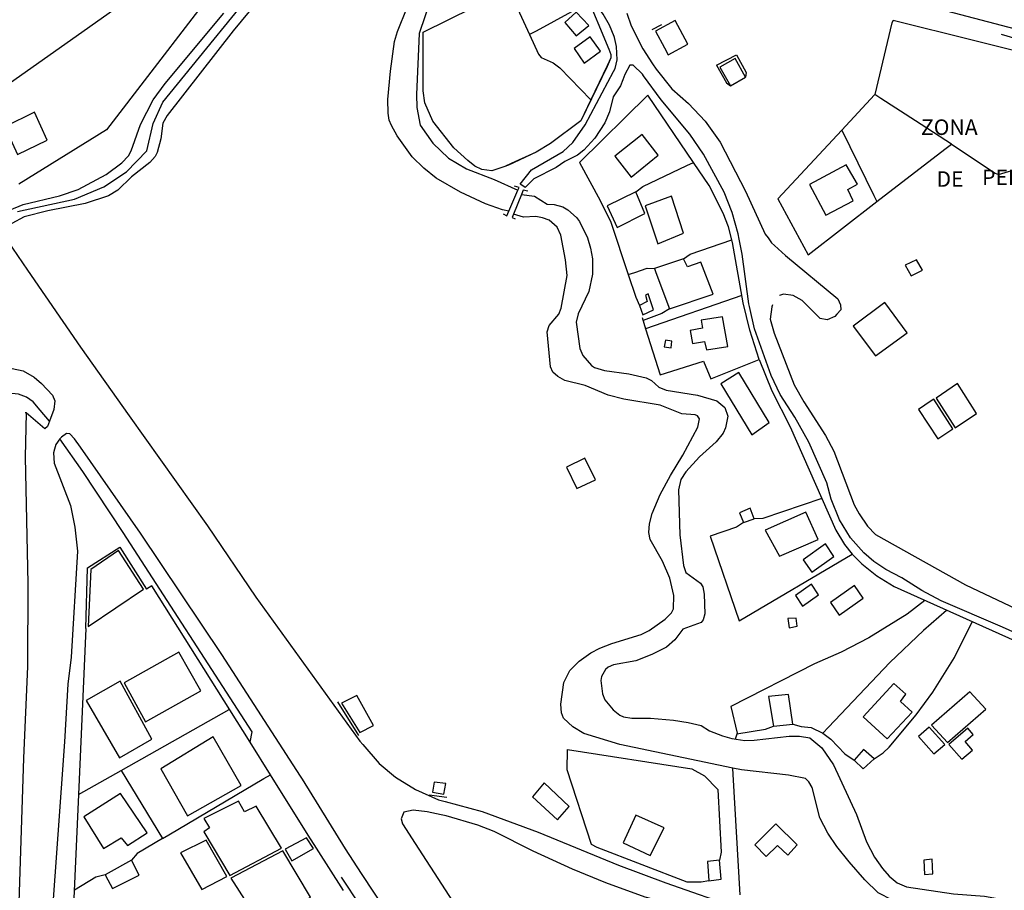
# Model space of a CAD drawing. Units: millimetres. Extents: x 190353 to 192771, y 1674291 to 1677069.
# Drawn here: x 191830 to 191988, y 1674514 to 1674655 of the extents above; entities that cross this region are included whole.
import ezdxf
from ezdxf.enums import TextEntityAlignment as Align

# ---------------------------------------------------------------- set-up
doc = ezdxf.new("R2010")
doc.units = ezdxf.units.MM
doc.header["$MEASUREMENT"] = 0
for name, color, linetype in [('IMAGEM', 7, 'Continuous'), ('V-ARROIO', 5, 'Continuous'), ('V-EDIFICACAO', 7, 'Continuous'), ('V-LIMITE', 6, 'Continuous'), ('V-LOTE', 1, 'Continuous'), ('V-NOME_DOS_LOGRADOUROS', 7, 'Continuous'), ('V-PONTE_VIADUTO_PASSARELA', 2, 'Continuous'), ('V-REFERENCIA', 64, 'Continuous'), ('V-TESTADA', 2, 'Continuous'), ('V-VALETA', 190, 'Continuous')]:
    doc.layers.add(name, color=color, linetype=linetype)
picture_1 = doc.add_image_def('image1.jpg', size_in_pixel=(4028, 4629))

msp = doc.modelspace()

# ---------------------------------------------------------------- linework, layer by layer
at = {"layer": 'V-ARROIO'}
for points in [[(191871.32, 1674661.23), (191864.31, 1674652.74), (191853.72, 1674639.13), (191853.02, 1674637.9), (191852.66, 1674635.35), (191852.09, 1674633.15), (191851.75, 1674632.51), (191850.94, 1674631.58), (191847.97, 1674629.24), (191845.79, 1674627.14), (191844.29, 1674626.23), (191840.51, 1674624.96), (191834.49, 1674623.79), (191830.71, 1674622.84), (191826.69, 1674620.7)], [(191897.1, 1674660.76), (191894.26, 1674652.32), (191893.81, 1674642.52), (191893.89, 1674640.4), (191894.4, 1674637.56)], [(191908.7, 1674623.75), (191907.65, 1674623.95), (191904.91, 1674624.91), (191900.88, 1674626.78), (191896.99, 1674629.07), (191894.98, 1674630.68), (191893.13, 1674632.49), (191890.69, 1674635.84), (191889.78, 1674637.52), (191889.44, 1674638.37), (191889.25, 1674639.51), (191889.23, 1674641.72), (191889.62, 1674646.27), (191890.31, 1674651.05), (191890.77, 1674652.62), (191892.32, 1674656.48)], [(191826.74, 1674623.28), (191830.54, 1674624.79), (191836.4, 1674626.19), (191839.37, 1674627.25), (191843.88, 1674629.66), (191846.43, 1674631.49), (191847.47, 1674632.63), (191847.93, 1674633.45), (191849.39, 1674637.69), (191851.43, 1674641.67), (191853.36, 1674644.26), (191862.82, 1674655.61)], [(191894.4, 1674637.56), (191896.44, 1674634.68), (191898.99, 1674632.29), (191901.89, 1674630.54), (191906.31, 1674628.82), (191910.12, 1674627.09)], [(191910.72, 1674626.44), (191912.81, 1674626.17), (191914.83, 1674624.87), (191915.98, 1674624.83), (191917.38, 1674624.45), (191918.18, 1674623.96), (191919.58, 1674622.71), (191920.05, 1674622.08), (191921.32, 1674619.45), (191921.83, 1674617.79), (191922.13, 1674616.09), (191922.15, 1674613.59), (191921.53, 1674610.83), (191919.81, 1674607.23), (191919.52, 1674605.87), (191920.09, 1674601.67), (191920.58, 1674600.53), (191921.96, 1674598.93), (191922.44, 1674598.61), (191924.08, 1674598.1), (191927.98, 1674597.55), (191930.78, 1674596.94), (191931.63, 1674596.49), (191932.84, 1674595.45), (191934.01, 1674594.96), (191939.05, 1674594.12), (191942.15, 1674593.23), (191943.44, 1674592.17), (191943.91, 1674590.77), (191943.53, 1674588.9), (191943.16, 1674588.05), (191942.06, 1674586.65), (191939.37, 1674584.21), (191937.14, 1674581.82), (191936.36, 1674580.56), (191936, 1674578.93), (191936.21, 1674571.68), (191936.76, 1674566.76), (191937.16, 1674565.61), (191939.5, 1674563.92), (191939.9, 1674563.28), (191940.13, 1674562.14), (191940.24, 1674558.95), (191939.97, 1674558.01), (191939.64, 1674557.57), (191936.68, 1674556.47), (191935.4, 1674554.77), (191934.07, 1674553.6), (191931.67, 1674552.42), (191929.09, 1674551.4), (191925.52, 1674550.76), (191924.65, 1674550.36), (191924.22, 1674549.98), (191923.59, 1674548.9), (191923.46, 1674548.22), (191923.74, 1674546.1), (191924.12, 1674545.13), (191925.48, 1674543.51), (191926.56, 1674542.66), (191927.13, 1674542.41), (191928.45, 1674542.19), (191931.46, 1674542.15), (191935.19, 1674541.85), (191937.53, 1674541.47), (191939.61, 1674540.99), (191940.98, 1674540.16), (191943.04, 1674539.31), (191944.57, 1674538.88), (191946.63, 1674538.61), (191948.13, 1674538.63), (191953.77, 1674539.27), (191955.47, 1674539.27), (191957.13, 1674538.99), (191959.03, 1674537.38), (191960.9, 1674534.67), (191964.61, 1674526.67)], [(191944.72, 1674534.15), (191926.54, 1674537.93), (191920.73, 1674539.73), (191918.96, 1674540.77), (191917.5, 1674542.2), (191917.14, 1674543.05), (191917.06, 1674544.45), (191917.52, 1674547.92), (191918.5, 1674549.83), (191920, 1674551.36), (191921.89, 1674552.67), (191923.34, 1674553.46), (191925.23, 1674554.2), (191929.98, 1674555.66), (191931.25, 1674556.28), (191933.84, 1674558.08), (191934.85, 1674559.1), (191935.17, 1674559.76), (191935.21, 1674561.92), (191934.6, 1674564.72), (191933.43, 1674567.44), (191931.41, 1674570.92), (191931.22, 1674572.06), (191931.29, 1674573.46), (191931.75, 1674575.12), (191933.03, 1674578.17), (191934.68, 1674581.23), (191936.7, 1674584.49), (191939.11, 1674588.98), (191939.35, 1674590.35), (191939.03, 1674590.81), (191938.67, 1674590.98), (191936.51, 1674591.15), (191933.03, 1674592.53), (191927.18, 1674593.52), (191924.67, 1674594.16), (191920.94, 1674595.67), (191917.67, 1674596.49), (191916.55, 1674597.15), (191915.76, 1674597.85), (191915.38, 1674598.7), (191914.87, 1674604.3), (191915.17, 1674605.36), (191916.7, 1674607.16), (191917.12, 1674608.16), (191918.05, 1674613.38), (191917.8, 1674615.93), (191917.06, 1674619.87), (191916.46, 1674621.19), (191915.17, 1674622.28), (191914.11, 1674622.67), (191913.01, 1674622.86), (191911.06, 1674622.77), (191909.43, 1674623.27)], [(191989.66, 1674507.41), (191988.43, 1674507.54), (191984.06, 1674509.3), (191978.85, 1674509.95), (191976.72, 1674510.5), (191973.42, 1674511.61), (191970.4, 1674512.88), (191968.13, 1674514.09), (191965.95, 1674516.19), (191963.42, 1674519.08), (191961.47, 1674521.54), (191960.01, 1674523.7), (191958.71, 1674526.12), (191957.5, 1674531), (191956.97, 1674531.93), (191956.42, 1674532.48), (191953.69, 1674533.03), (191946.1, 1674533.86), (191944.72, 1674534.15)], [(191964.61, 1674526.67), (191966.22, 1674522.3), (191967.54, 1674519.8), (191968.81, 1674517.98), (191969.87, 1674516.77), (191971.16, 1674515.7), (191972.69, 1674515.04), (191980.25, 1674513.94), (191985.21, 1674513.54), (191988.81, 1674512.9), (191990.21, 1674512.9), (191991.65, 1674513.65), (191994.07, 1674516.17), (191996.51, 1674519.18), (191998.21, 1674520.67), (192000.52, 1674521.77), (192002.86, 1674523.3), (192004.38, 1674524.06), (192006.33, 1674524.72), (192008.29, 1674525.04), (192013.55, 1674524.48), (192017.08, 1674524.46)]]:
    msp.add_lwpolyline(points, dxfattribs=at)
at = {"layer": 'V-EDIFICACAO'}
for points in [[(191919.49, 1674655.77), (191917.69, 1674654.08), (191919.49, 1674651.96), (191921.54, 1674653.59), (191919.49, 1674655.77)], [(191933.73, 1674650.02), (191934.33, 1674648.91), (191937.49, 1674650.58), (191935.44, 1674654.4), (191932.29, 1674652.69)], [(191919.18, 1674649.91), (191920.8, 1674647.55), (191923.41, 1674649.49), (191921.77, 1674651.81), (191919.18, 1674649.91)], [(191942.64, 1674646.88), (191944.36, 1674643.9), (191946.78, 1674645.28), (191945.12, 1674648.31), (191942.64, 1674646.88)], [(191827.59, 1674637.32), (191829.64, 1674632.87), (191834.37, 1674635.18), (191832.34, 1674639.64), (191827.59, 1674637.32)], [(191925.75, 1674632.56), (191928.34, 1674629.23), (191932.7, 1674632.73), (191930.14, 1674636.09), (191925.75, 1674632.56)], [(191957.06, 1674628.02), (191959.68, 1674623.12), (191964.06, 1674625.41), (191963.25, 1674627.2), (191964.77, 1674628.09), (191962.97, 1674631.2), (191957.06, 1674628.02)], [(191924.48, 1674624.58), (191926.09, 1674621.12), (191930.57, 1674623.37), (191929.13, 1674626.87), (191924.48, 1674624.58)], [(191930.63, 1674624.58), (191932.64, 1674618.49), (191936.77, 1674620.19), (191934.86, 1674626.15), (191930.63, 1674624.58)], [(191932.12, 1674614.51), (191932.36, 1674613.87), (191934.55, 1674608.04), (191941.57, 1674610.4), (191939.6, 1674615.56), (191937.41, 1674614.8), (191936.8, 1674616.07), (191932.95, 1674614.79), (191932.12, 1674614.51)], [(191972.46, 1674615.04), (191973.41, 1674613.36), (191975.25, 1674614.24), (191974.3, 1674615.9), (191972.46, 1674615.04)], [(191931.08, 1674610.42), (191930.69, 1674610.22), (191930.96, 1674609.19), (191929.7, 1674608.56), (191930.24, 1674607.04), (191931.98, 1674607.89), (191931.08, 1674610.42)], [(191964.1, 1674605.24), (191967.68, 1674600.46), (191972.79, 1674604.16), (191969.17, 1674609.02), (191964.1, 1674605.24)], [(191939.62, 1674606.18), (191939.83, 1674604.92), (191937.86, 1674604.56), (191938.22, 1674602.47), (191940.18, 1674602.75), (191940.49, 1674601.44), (191943.93, 1674601.99), (191943.04, 1674606.72), (191939.62, 1674606.18)], [(191933.88, 1674602.99), (191933.65, 1674601.91), (191934.78, 1674601.77), (191934.91, 1674602.84), (191933.88, 1674602.99)], [(191945.7, 1674597.78), (191942.81, 1674595.95), (191947.76, 1674587.78), (191950.56, 1674589.75), (191945.7, 1674597.78)], [(191977.42, 1674593.64), (191980.51, 1674588.88), (191983.94, 1674591.21), (191980.88, 1674596), (191977.42, 1674593.64)], [(191976.62, 1674593.23), (191974.62, 1674591.82), (191977.71, 1674587.1), (191980.13, 1674588.71), (191977.05, 1674593.47), (191976.62, 1674593.23)], [(191920.89, 1674584), (191917.95, 1674582.56), (191919.63, 1674579.13), (191922.64, 1674580.52), (191920.89, 1674584)], [(191945.77, 1674575.22), (191946.44, 1674573.65), (191948.13, 1674574.23), (191947.49, 1674575.94), (191945.77, 1674575.22)], [(191949.93, 1674572.41), (191952.24, 1674568.22), (191958.45, 1674570.93), (191956.46, 1674575.34), (191949.93, 1674572.41)], [(191841.42, 1674566.1), (191841.01, 1674556.94), (191849.89, 1674562.93), (191845.86, 1674569.15), (191841.42, 1674566.1)], [(191956.04, 1674567.64), (191957.41, 1674565.68), (191960.99, 1674568.18), (191959.64, 1674570.21), (191956.04, 1674567.64)], [(191954.81, 1674561.9), (191955.93, 1674560.21), (191958.49, 1674562.04), (191957.4, 1674563.71), (191954.81, 1674561.9)], [(191960.45, 1674560.77), (191961.85, 1674558.72), (191965.7, 1674561.46), (191964.3, 1674563.51), (191960.45, 1674560.77)], [(191953.55, 1674558.19), (191953.79, 1674556.73), (191955.1, 1674556.99), (191954.9, 1674558.25), (191953.55, 1674558.19)], [(191846.77, 1674547.84), (191850.21, 1674541.58), (191859.1, 1674546.6), (191855.59, 1674552.81), (191846.77, 1674547.84)], [(191840.66, 1674545.04), (191846.03, 1674535.82), (191851.25, 1674538.81), (191846.12, 1674548.14), (191840.66, 1674545.04)], [(191965.71, 1674542.37), (191969.58, 1674538.87), (191973.59, 1674543.16), (191971.69, 1674544.86), (191972.58, 1674546.05), (191970.64, 1674547.73), (191965.71, 1674542.37)], [(191884.23, 1674545.81), (191881.76, 1674544.6), (191884.72, 1674539.85), (191886.93, 1674540.98), (191884.23, 1674545.81)], [(191950.44, 1674545.64), (191951.29, 1674540.91), (191954.39, 1674541.21), (191953.66, 1674545.97), (191950.44, 1674545.64)], [(191976.7, 1674541.07), (191979.24, 1674538.28), (191985.43, 1674543.65), (191982.86, 1674546.41), (191976.7, 1674541.07)], [(191976.3, 1674540.73), (191974.62, 1674539.25), (191977.06, 1674536.45), (191978.85, 1674537.95), (191976.3, 1674540.73)], [(191979.46, 1674537.96), (191981.58, 1674535.6), (191983.27, 1674537.02), (191982.13, 1674538.42), (191983.4, 1674539.55), (191982.51, 1674540.56), (191979.46, 1674537.96)], [(191852.66, 1674534.05), (191856.96, 1674526.44), (191865.63, 1674531.32), (191861.08, 1674539.16), (191852.66, 1674534.05)], [(191965.77, 1674537.12), (191964.23, 1674535.43), (191965.72, 1674534.03), (191967.44, 1674535.65), (191965.77, 1674537.12)], [(191896.65, 1674531.9), (191896.4, 1674530.25), (191898.22, 1674529.96), (191898.55, 1674531.65), (191896.65, 1674531.9)], [(191912.48, 1674529.51), (191916.53, 1674525.8), (191918.4, 1674527.98), (191914.37, 1674531.78), (191912.48, 1674529.51)], [(191846.19, 1674530.08), (191840.28, 1674526.3), (191843.48, 1674521.22), (191846.32, 1674522.95), (191847.31, 1674521.69), (191850.48, 1674523.72), (191846.19, 1674530.08)], [(191859.62, 1674526.04), (191860.5, 1674524.52), (191859.62, 1674523.91), (191863.8, 1674516.85), (191872.08, 1674521.25), (191868.01, 1674528.03), (191866.16, 1674527.12), (191865.17, 1674528.85), (191859.62, 1674526.04)], [(191929.1, 1674526.55), (191927.07, 1674522.13), (191931.42, 1674520.08), (191933.68, 1674524.56), (191929.1, 1674526.55)], [(191948.28, 1674521.82), (191950.11, 1674519.91), (191951.93, 1674521.68), (191953.57, 1674520.16), (191955.06, 1674521.8), (191951.63, 1674525.2), (191948.28, 1674521.82)], [(191872.68, 1674521.08), (191873.76, 1674519.23), (191877.26, 1674521.21), (191876.15, 1674522.95), (191872.68, 1674521.08)], [(191855.84, 1674520.49), (191859.29, 1674514.6), (191863.3, 1674516.7), (191859.99, 1674522.54), (191855.84, 1674520.49)], [(191863.95, 1674516.43), (191868.43, 1674509.39), (191870.33, 1674510.65), (191871.05, 1674509.77), (191876.75, 1674513.37), (191872.31, 1674520.83), (191863.95, 1674516.43)], [(191843.75, 1674516.98), (191844.18, 1674516.17), (191844.92, 1674514.77), (191849.22, 1674516.94), (191847.95, 1674519.35), (191844.21, 1674517.24), (191843.75, 1674516.98)], [(191940.64, 1674519.11), (191940.88, 1674516), (191942.84, 1674516.28), (191942.58, 1674519.32), (191940.64, 1674519.11)], [(191975.47, 1674519.34), (191975.56, 1674517.02), (191976.91, 1674517.15), (191976.81, 1674519.48), (191975.47, 1674519.34)]]:
    msp.add_lwpolyline(points, close=True, dxfattribs=at)
at = {"layer": 'V-LIMITE'}
msp.add_lwpolyline([(191829.6, 1674623.69), (191838.81, 1674625.67), (191843.49, 1674627.65), (191847.18, 1674630.06), (191850.44, 1674633.46), (191851.43, 1674637.85), (191852.99, 1674641.25), (191871.17, 1674663.61)], dxfattribs=at)
at = {"layer": 'V-LOTE'}
for points in [[(191822.62, 1674640.31), (191859.87, 1674666.65), (191860.87, 1674667.36)], [(191860.87, 1674667.36), (191862.81, 1674665.48), (191864.82, 1674664.01), (191843.92, 1674636.81), (191829.82, 1674628.08)], [(191918.44, 1674664.24), (191920.95, 1674658.99), (191924.75, 1674649.82)], [(191908.05, 1674630.94), (191905.96, 1674630.24), (191904.35, 1674630.45), (191903.23, 1674631), (191902.08, 1674631.87), (191899.85, 1674633.91), (191896.45, 1674638.21), (191895.18, 1674641.15), (191894.89, 1674643.09), (191894.89, 1674652.55), (191910.99, 1674660.54)], [(191910.99, 1674660.54), (191912.44, 1674657.58), (191910.07, 1674656.33), (191912, 1674652.14)], [(191921.63, 1674657.34), (191913.06, 1674652.71)], [(191970.52, 1674654.39), (191970.32, 1674654.06), (191967.55, 1674642.48)], [(191996.37, 1674647.97), (191970.53, 1674654.4), (191970.52, 1674654.39)], [(191913.06, 1674652.71), (191912, 1674652.14)], [(191912, 1674652.14), (191913.46, 1674648.97), (191913.9, 1674648.48), (191915.81, 1674647.59), (191916.89, 1674646.79), (191921.87, 1674641.66)], [(191924.75, 1674649.82), (191925.11, 1674648.96), (191925.11, 1674648.42)], [(191925.11, 1674648.42), (191924.55, 1674647.1)], [(191924.55, 1674647.1), (191924.51, 1674647.01), (191920.26, 1674638.29)], [(191931.02, 1674642.38), (191920.06, 1674631.59)], [(191938.38, 1674631.58), (191931.02, 1674642.38)], [(191967.55, 1674642.48), (191967.54, 1674642.44), (191962.25, 1674636.76)], [(191968.55, 1674641.84), (191967.55, 1674642.48)], [(191974.11, 1674638.26), (191968.55, 1674641.84)], [(191920.26, 1674638.29), (191915.36, 1674634.63), (191913.06, 1674633.23)], [(191979.91, 1674634.52), (191974.11, 1674638.26)], [(191962.25, 1674636.76), (191951.96, 1674625.71)], [(191962.25, 1674636.76), (191967.41, 1674626.28)], [(191967.91, 1674625.27), (191978.84, 1674633.7)], [(191978.84, 1674633.7), (191979.91, 1674634.52)], [(191979.91, 1674634.52), (191986.95, 1674629.86), (191987.48, 1674629.64), (191991.08, 1674630.71)], [(191913.06, 1674633.23), (191908.64, 1674631.14), (191908.05, 1674630.94)], [(191920.06, 1674631.59), (191923.4, 1674625.45), (191925.09, 1674621.96), (191927.9, 1674613.56)], [(191930.22, 1674627.71), (191937.33, 1674631.09)], [(191937.33, 1674631.09), (191938.38, 1674631.58)], [(191947.45, 1674604.57), (191946.41, 1674608.97), (191944.69, 1674618.7), (191944.04, 1674621.24), (191943.19, 1674623.43), (191940.9, 1674627.89), (191938.38, 1674631.58)], [(191929.13, 1674626.87), (191930.22, 1674627.71)], [(191951.96, 1674625.71), (191956.85, 1674616.73)], [(191967.41, 1674626.28), (191967.91, 1674625.27)], [(191956.85, 1674616.73), (191967.91, 1674625.27)], [(191937.87, 1674616.84), (191944.57, 1674619.15)], [(191936.8, 1674616.07), (191937.87, 1674616.84)], [(191927.9, 1674613.56), (191928.94, 1674613.89)], [(191927.9, 1674613.56), (191929.13, 1674609.89)], [(191928.94, 1674613.89), (191930.95, 1674614.55), (191932.12, 1674614.51)], [(191929.13, 1674609.89), (191929.7, 1674608.56)], [(191946.18, 1674610.18), (191930.69, 1674604.8)], [(191933.3, 1674607.27), (191930.27, 1674606.15)], [(191934.55, 1674608.04), (191933.3, 1674607.27)], [(191930.11, 1674606.65), (191930.69, 1674604.8)], [(191930.69, 1674604.8), (191933.03, 1674597.4), (191940.03, 1674599.6), (191941.18, 1674596.75), (191948.97, 1674599.89), (191947.45, 1674604.57)], [(191948.97, 1674599.9), (191951.01, 1674594.84), (191953.94, 1674589.07), (191959.04, 1674577.52)], [(191959.04, 1674577.52), (191949.55, 1674574.31)], [(191959.04, 1674577.52), (191961.28, 1674572.44), (191962.7, 1674570.11), (191963.91, 1674568.57)], [(191946.44, 1674573.65), (191945.29, 1674572.88)], [(191949.55, 1674574.31), (191948.13, 1674574.23)], [(191945.29, 1674572.88), (191941.09, 1674571.43), (191945.76, 1674557.83), (191963.91, 1674568.57)], [(191963.91, 1674568.57), (191963.93, 1674568.54), (191965.46, 1674567.03), (191967.9, 1674565.1), (191970.7, 1674563.36), (192009.6, 1674545.9), (192017.5, 1674542.02)], [(191851.25, 1674563.48), (191850.36, 1674562.94)], [(191867.04, 1674538.29), (191851.25, 1674563.48)], [(191975.61, 1674561.12), (191972.8, 1674558.91), (191966.59, 1674555.09), (191962.13, 1674552.8), (191957.89, 1674550.91), (191944.38, 1674544.03), (191945.42, 1674539.79), (191945.12, 1674538.81)], [(191979.13, 1674559.52), (191975.38, 1674556.3), (191969.97, 1674551.15), (191960.14, 1674540.75)], [(191968.9, 1674536.58), (191969.87, 1674537.49), (191974.22, 1674542.71), (191976.92, 1674546.37), (191980.37, 1674551.95), (191983.22, 1674557.66)], [(191840.64, 1674556.58), (191839.45, 1674529.91)], [(191846.31, 1674533.78), (191863.68, 1674543.59)], [(191945.39, 1674539.68), (191949.97, 1674540.41)], [(191949.97, 1674540.41), (191951.29, 1674540.91)], [(191954.39, 1674541.21), (191955.74, 1674540.86)], [(191955.74, 1674540.86), (191957.34, 1674540.67), (191959.19, 1674539.75)], [(191960.14, 1674540.75), (191959.19, 1674539.75)], [(191959.19, 1674539.75), (191959.21, 1674539.74), (191960.49, 1674538.82), (191962.77, 1674536.46)], [(191870.32, 1674533.07), (191867.04, 1674538.29)], [(191922.89, 1674521.39), (191922, 1674521.87), (191918.09, 1674533.89), (191918.13, 1674537.16), (191938.13, 1674534), (191940.14, 1674532.91), (191942.3, 1674530.72), (191942.83, 1674520.64)], [(191962.77, 1674536.46), (191964.23, 1674535.43)], [(191967.44, 1674535.65), (191968.9, 1674536.58)], [(191944.78, 1674533.12), (191944.72, 1674534.15)], [(191839.45, 1674529.91), (191846.31, 1674533.78)], [(191846.31, 1674533.78), (191852.98, 1674522.83)], [(191852.98, 1674522.83), (191853.98, 1674523.42), (191869.27, 1674532.45)], [(191869.27, 1674532.45), (191870.32, 1674533.07)], [(191876.39, 1674523.38), (191870.32, 1674533.07)], [(191945.92, 1674513.75), (191944.78, 1674533.12)], [(191839.45, 1674529.91), (191836.78, 1674470.17), (191836.9, 1674452.61), (191836.95, 1674451.92)], [(191852.98, 1674522.83), (191852.98, 1674522.82), (191848.88, 1674520.39), (191847.95, 1674519.35)], [(191882.09, 1674514.44), (191877.72, 1674521.24)], [(191939.61, 1674515.82), (191937.36, 1674515.79), (191922.89, 1674521.39)], [(191942.83, 1674520.64), (191942.58, 1674519.32)], [(191843.75, 1674516.98), (191842.21, 1674516.58), (191838.77, 1674514.53)], [(191940.88, 1674516), (191939.61, 1674515.82)]]:
    msp.add_lwpolyline(points, dxfattribs=at)
at = {"layer": 'V-PONTE_VIADUTO_PASSARELA'}
for points in [[(191910.12, 1674627.09), (191910.32, 1674627.56), (191909.6, 1674627.78)], [(191908.7, 1674623.75), (191910.12, 1674627.09)], [(191910.72, 1674626.44), (191909.43, 1674623.27)], [(191911.72, 1674626.93), (191911, 1674627.14), (191910.72, 1674626.44)], [(191907.78, 1674623.31), (191908.38, 1674623.01), (191908.7, 1674623.75)], [(191909.43, 1674623.27), (191909.2, 1674622.7), (191909.72, 1674622.52)]]:
    msp.add_lwpolyline(points, dxfattribs=at)
at = {"layer": 'V-REFERENCIA'}
for points in [[(191925.69, 1674651.68), (191925.65, 1674651.86), (191924.88, 1674653.64), (191923.87, 1674655.42), (191922.79, 1674656.92), (191922.23, 1674658.05), (191921.45, 1674660.25), (191921.19, 1674661.78), (191921.55, 1674664.79), (191922.93, 1674668.75), (191922.9, 1674669.13)], [(192031.52, 1674640.7), (192029.67, 1674641.4), (192006.46, 1674648.42), (191990.23, 1674653.02), (191979.18, 1674655.9), (191965.48, 1674659.84)], [(191927.68, 1674655.61), (191928.37, 1674653.54), (191930.22, 1674649.85), (191931.8, 1674647.43)], [(191925.52, 1674646.21), (191925.77, 1674646.68), (191926.09, 1674648.08), (191926.03, 1674650.22), (191925.69, 1674651.68)], [(191930.37, 1674645.52), (191930.19, 1674645.77), (191928.7, 1674647.23), (191928.13, 1674647.21), (191927.34, 1674645.75), (191927, 1674644.86)], [(191931.8, 1674647.43), (191932.37, 1674646.57), (191934.91, 1674643.43), (191937.57, 1674641.08), (191940.27, 1674638.2), (191942.67, 1674634.84), (191946.76, 1674626.95), (191949.95, 1674620.03), (191950.39, 1674619.44)], [(191910.91, 1674627.79), (191910.48, 1674628.07), (191912.33, 1674630.37), (191917.44, 1674633.34), (191918.96, 1674634.8), (191920.98, 1674637.6), (191925.52, 1674646.21)], [(191927, 1674644.86), (191926.64, 1674643.92), (191925.46, 1674642.14), (191924.89, 1674639.7), (191924.12, 1674637.94), (191922.51, 1674635.48), (191920.75, 1674633.55), (191919.71, 1674632.76), (191917.69, 1674631.73), (191916.32, 1674630.77), (191912.71, 1674628.92), (191911.31, 1674627.53), (191910.91, 1674627.79)], [(191940, 1674632.91), (191937.8, 1674636.1), (191933.18, 1674641.63), (191930.37, 1674645.52)], [(191945.75, 1674619.24), (191945.58, 1674620.1), (191944.59, 1674623.52), (191943.32, 1674626.77), (191940, 1674632.91)], [(191827.06, 1674620.02), (191828.02, 1674618.94), (191831.25, 1674614.23), (191839.74, 1674601.84), (191847.57, 1674590.84)], [(191950.39, 1674619.44), (191950.96, 1674618.67), (191951.44, 1674618.23)], [(191947.4, 1674608.39), (191947.3, 1674608.85), (191946.23, 1674616.81), (191945.75, 1674619.24)], [(191951.44, 1674618.23), (191953.2, 1674616.62), (191961.62, 1674609.65), (191962.07, 1674608.66), (191962.08, 1674607.88), (191961.44, 1674607.15)], [(191961.44, 1674607.15), (191961.13, 1674606.8), (191959.92, 1674606.25), (191958.79, 1674606.45), (191955.89, 1674609.37), (191954.41, 1674610.15), (191952.88, 1674610.41), (191952.23, 1674610.18), (191952.21, 1674610.16)], [(192006.19, 1674548.56), (192002.52, 1674550.32), (191988.14, 1674556.81), (191978.27, 1674561.03), (191975.11, 1674562.7), (191971.91, 1674564.74), (191969.32, 1674566.1), (191967.43, 1674567.37), (191965.8, 1674568.75), (191963.65, 1674571.17), (191961.91, 1674574.06), (191960.56, 1674577.41), (191959.86, 1674580.04), (191956.93, 1674586.58), (191954.71, 1674590.59), (191952.36, 1674594.25), (191950.9, 1674597.29), (191948.22, 1674604.79), (191947.4, 1674608.39)], [(191951.13, 1674608.65), (191951.01, 1674608.33), (191950.74, 1674606.38), (191951.37, 1674604.09), (191954.6, 1674595.82), (191956.17, 1674593.04), (191959.63, 1674587.67), (191961, 1674585.13), (191964.26, 1674576.49), (191965.05, 1674575.03), (191966.37, 1674573.04), (191967.69, 1674571.74), (191982.15, 1674563.62), (191994.41, 1674557.81), (192004.23, 1674552.9)], [(191827.01, 1674598.82), (191830.56, 1674598.07), (191832.32, 1674597.03), (191833.51, 1674595.99), (191835.23, 1674594.16), (191835.63, 1674593.22), (191835.47, 1674591.83), (191834.78, 1674589.96), (191834.47, 1674589.11), (191834, 1674588.71), (191831.03, 1674591.32), (191830.88, 1674591.28)], [(191831.03, 1674591.32), (191830.88, 1674584.17), (191831.28, 1674563.83), (191831.22, 1674550.51), (191830.58, 1674535.75), (191829.52, 1674502.62), (191827.78, 1674456.08), (191827.27, 1674440.58)], [(191847.57, 1674590.84), (191860.17, 1674573.14), (191867.99, 1674561.64), (191884.71, 1674538.5), (191885.19, 1674537.93)], [(191889.17, 1674510.85), (191884.99, 1674517.2), (191882.38, 1674521.16), (191875.48, 1674532.34), (191875.18, 1674532.82), (191862.52, 1674552.43), (191849.44, 1674571.94), (191839.76, 1674585.75), (191838.8, 1674587.12), (191838.03, 1674587.91), (191837.5, 1674587.99), (191836.69, 1674587.39), (191836.46, 1674587.09), (191835.79, 1674586.22), (191835.58, 1674585.45), (191835.42, 1674584.84), (191835.54, 1674583.19), (191838.16, 1674576.38), (191838.83, 1674572.92), (191839.27, 1674569.04), (191838.25, 1674552.01), (191837.74, 1674547.65), (191837.2, 1674538.38), (191834.54, 1674501.86)], [(191885.19, 1674537.93), (191887.79, 1674534.88), (191890.46, 1674532.67), (191893.66, 1674530.7), (191897.36, 1674529.04), (191898.41, 1674528.76)], [(191898.41, 1674528.76), (191904.4, 1674527.16), (191913.39, 1674523.82), (191926.33, 1674518.52), (191933.92, 1674515.7), (191945.88, 1674511.52), (191959.54, 1674507.11), (191965.12, 1674505.04), (191973.37, 1674501.64), (191978.68, 1674499.69), (191983.6, 1674498.23), (191988.47, 1674497.1), (191993.14, 1674496.34), (191998.03, 1674495.08)], [(191897.78, 1674526.65), (191895.55, 1674527.1), (191893.28, 1674527.37), (191891.76, 1674527.03), (191891.37, 1674525.99), (191891.56, 1674525.2), (191893.62, 1674522.02)], [(191996.81, 1674491.79), (191996.29, 1674491.92), (191992.08, 1674492.61), (191987.8, 1674493.81), (191968.47, 1674500.41), (191940.26, 1674510.34), (191933.29, 1674512.67), (191930.63, 1674513.39), (191924.29, 1674515.68), (191918.95, 1674517.89), (191912.58, 1674520.77), (191906.3, 1674523.93), (191903.68, 1674524.97), (191898.59, 1674526.48), (191897.78, 1674526.65)], [(191893.62, 1674522.02), (191909.27, 1674497.84), (191935.05, 1674456.61), (191958.08, 1674420.26), (191965.04, 1674409.44), (191971.82, 1674399.32), (191997.34, 1674359.05), (192005.04, 1674347.74), (192039.87, 1674292.66)]]:
    msp.add_lwpolyline(points, dxfattribs=at)
at = {"layer": 'V-TESTADA'}
for points in [[(191996.37, 1674647.97), (191970.52, 1674654.39)], [(191933.24, 1674653.7), (191931.68, 1674652.92)], [(191925.11, 1674648.42), (191924.5, 1674647.14)], [(191942.11, 1674647.24), (191945.32, 1674648.9)], [(191945.32, 1674648.9), (191946.85, 1674646.05)], [(191924.5, 1674647.14), (191921.87, 1674641.66)], [(191942.11, 1674647.24), (191943.7, 1674644.37)], [(191946.85, 1674646.05), (191946.78, 1674645.28)], [(191943.7, 1674644.37), (191944.36, 1674643.9)], [(191921.87, 1674641.66), (191920.26, 1674638.29)], [(191913.06, 1674633.23), (191909.07, 1674631.41)], [(191909.07, 1674631.41), (191908.05, 1674630.94)], [(191948.97, 1674599.9), (191947.45, 1674604.57)], [(191840.64, 1674556.58), (191840.91, 1674566.35), (191846.1, 1674569.71)], [(191846.1, 1674569.71), (191850.36, 1674562.94)], [(191881.1, 1674544.8), (191884.48, 1674539.4)], [(191895.88, 1674529.83), (191898.68, 1674529.47)], [(191877.72, 1674521.24), (191876.39, 1674523.38)]]:
    msp.add_lwpolyline(points, dxfattribs=at)
at = {"layer": 'V-VALETA'}
for points in [[(191987.88, 1674652.23), (192006.02, 1674646.85), (192023.26, 1674641.5), (192032.45, 1674639.13), (192042.38, 1674627.15)], [(191834.78, 1674589.96), (191833.26, 1674591.73), (191832.13, 1674593.04), (191831.05, 1674593.82), (191829.78, 1674594.29), (191827.14, 1674594.59)], [(191867.39, 1674539.99), (191846.64, 1674572.06), (191840.15, 1674581.84), (191836.46, 1674587.09)], [(191867.04, 1674538.29), (191867.39, 1674539.99)], [(191925.04, 1674450.41), (191904.58, 1674480.98), (191904.46, 1674481.64), (191897.06, 1674493.56), (191881.74, 1674516.62)]]:
    msp.add_lwpolyline(points, dxfattribs=at)

# ---------------------------------------------------------------- texts
at = {"layer": 'V-NOME_DOS_LOGRADOUROS'}
for s, p in [('ZONA', (191974.99, 1674636)), ('DE', (191977.49, 1674627.66))]:
    msp.add_text(s, height=2.5, dxfattribs=at).set_placement(p)
msp.add_text('PEDRAS', height=2.5, dxfattribs=at).set_placement((191984.82, 1674627.14), align=Align.BOTTOM_LEFT)

# ---------------------------------------------------------------- referenced raster images: frames only (the image files are external)
at = {"layer": 'IMAGEM'}
image = msp.add_image(picture_1, insert=(190353.71, 1674291.32), size_in_units=(2417.35, 2778.03), dxfattribs=at)
image.dxf.flags = 7

doc.saveas('drawing.dxf')
